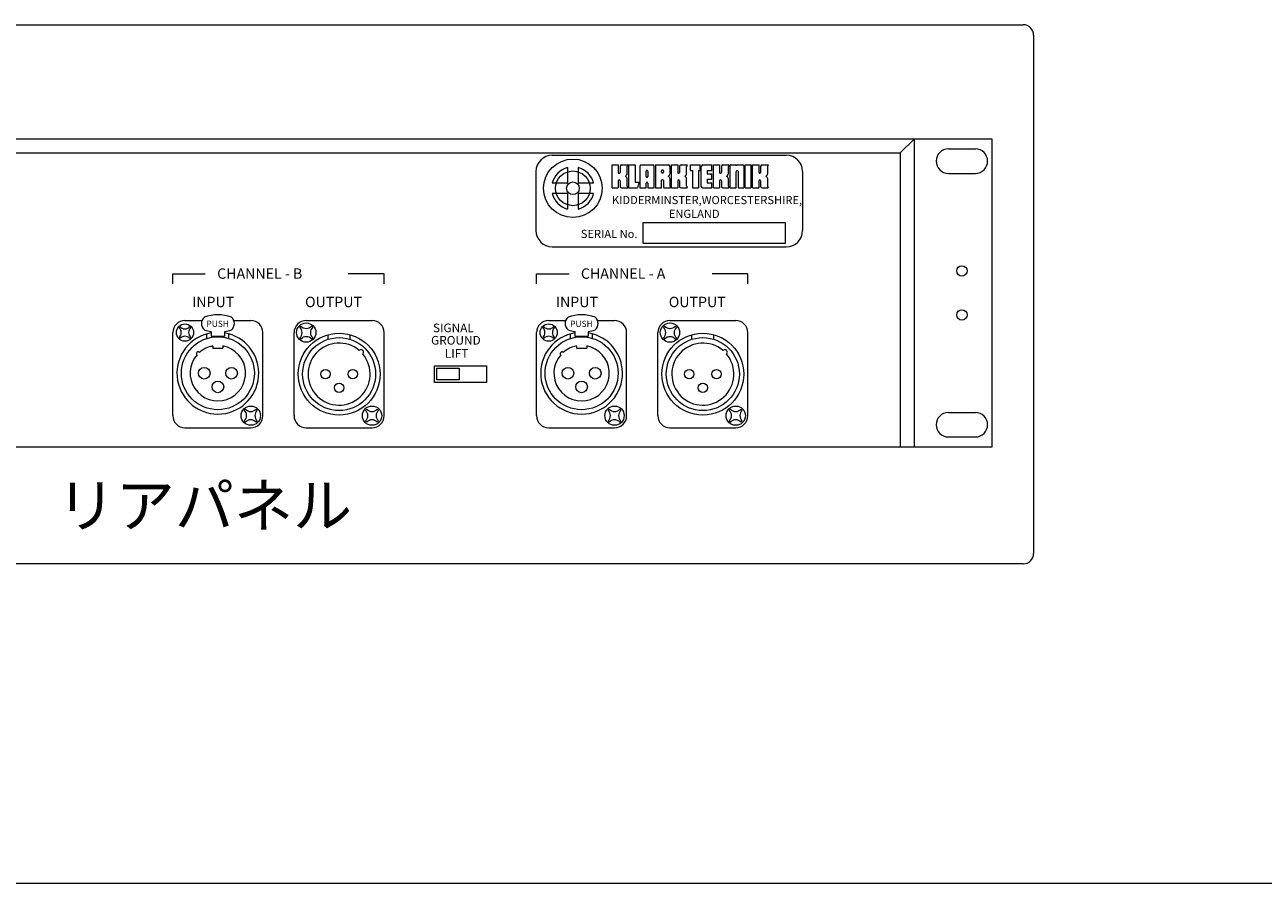
# Model space of a CAD drawing. Units: millimetres. Extents: x 133 to 1538, y 1038 to 1948.
# Drawn here: x 411 to 768, y 1038 to 1286 of the extents above; entities that cross this region are included whole.
import ezdxf

# ---------------------------------------------------------------- set-up
doc = ezdxf.new("R2010")
doc.units = ezdxf.units.MM
doc.header["$LTSCALE"] = 25.4
for name, color, linetype, lineweight in [('SEIHIN', 7, 'Continuous', 0), ('SPEC', 4, 'Continuous', 0), ('TEXT', 4, 'Continuous', 0), ('WAKU', 7, 'Continuous', 0)]:
    doc.layers.add(name, color=color, linetype=linetype, lineweight=lineweight)
doc.styles.get("Standard").update_dxf_attribs({"font": 'txt', "bigfont": 'BIGFONT.SHX'})

msp = doc.modelspace()

# ---------------------------------------------------------------- linework, layer by layer
at = {"layer": 'SEIHIN', "color": 7, "lineweight": 0}
for p, q in [((198.52, 1285.87), (699.12, 1285.87)), ((702.12, 1282.87), (702.12, 1133.18)), ((690.12, 1252.87), (207.52, 1252.87)), ((663.62, 1248.87), (667.62, 1252.87)), ((667.62, 1252.87), (667.62, 1163.97)), ((690.12, 1163.97), (690.12, 1252.87)), ((234.02, 1248.87), (663.62, 1248.87)), ((563.14, 1248.17), (630.72, 1248.17)), ((663.62, 1248.87), (663.62, 1163.97)), ((677.5, 1250.03), (685.29, 1250.03)), ((567.58, 1244.61), (567.58, 1240.16)), ((570.64, 1244.61), (570.64, 1240.16)), ((580.42, 1238.77), (580.42, 1245.38)), ((580.42, 1245.38), (582.21, 1245.38)), ((582.21, 1245.38), (582.21, 1243.23)), ((582.74, 1244.95), (582.74, 1243.23)), ((583.18, 1245.38), (584.92, 1245.38)), ((584.79, 1242.93), (584.79, 1244.95)), ((585.15, 1245.38), (585.15, 1238.77)), ((585.15, 1245.38), (587.12, 1245.38)), ((587.12, 1245.38), (587.12, 1240.36)), ((588.4, 1244.95), (588.4, 1238.77)), ((588.84, 1245.38), (592.15, 1245.38)), ((592.59, 1238.77), (592.59, 1244.95)), ((592.96, 1245.38), (592.96, 1238.77)), ((592.96, 1245.38), (596.72, 1245.38)), ((597.16, 1242.93), (597.16, 1244.95)), ((597.58, 1238.77), (597.58, 1245.38)), ((597.58, 1245.38), (599.37, 1245.38)), ((599.37, 1245.38), (599.37, 1243.23)), ((599.9, 1244.95), (599.9, 1243.23)), ((600.33, 1245.38), (602.07, 1245.38)), ((601.95, 1242.93), (601.95, 1244.95)), ((603.09, 1245.38), (605.86, 1245.38)), ((603.09, 1243.79), (603.09, 1245.38)), ((605.86, 1243.79), (605.86, 1245.38)), ((606.17, 1239.2), (606.17, 1244.95)), ((606.6, 1245.38), (609.22, 1245.38)), ((609.22, 1243.74), (609.22, 1245.38)), ((609.65, 1238.77), (609.65, 1245.38)), ((609.65, 1245.38), (611.45, 1245.38)), ((611.45, 1245.38), (611.45, 1243.23)), ((611.97, 1244.95), (611.97, 1243.23)), ((612.41, 1245.38), (614.15, 1245.38)), ((614.03, 1242.93), (614.03, 1244.95)), ((614.42, 1245.12), (614.42, 1238.77)), ((614.68, 1245.38), (616.24, 1245.38)), ((616.24, 1245.12), (616.24, 1245.38)), ((616.5, 1245.38), (618.16, 1245.38)), ((618.42, 1245.12), (618.42, 1238.77)), ((618.85, 1238.77), (618.85, 1245.38)), ((618.85, 1245.38), (620.5, 1245.38)), ((620.5, 1245.38), (620.5, 1238.77)), ((620.97, 1238.77), (620.97, 1245.38)), ((620.97, 1245.38), (622.76, 1245.38)), ((622.76, 1245.38), (622.76, 1243.23)), ((623.29, 1244.95), (623.29, 1243.23)), ((623.72, 1245.38), (625.46, 1245.38)), ((625.34, 1242.93), (625.34, 1244.95)), ((558.43, 1243.46), (558.43, 1226.44)), ((582.21, 1240.8), (582.21, 1238.77)), ((582.47, 1242.97), (582.48, 1242.97)), ((582.47, 1241.06), (582.48, 1241.06)), ((582.74, 1240.8), (582.74, 1239.2)), ((584.79, 1239.21), (584.79, 1241.33)), ((590.23, 1242.08), (590.23, 1243.59)), ((590.49, 1243.85), (590.5, 1243.85)), ((590.49, 1241.82), (590.5, 1241.82)), ((590.76, 1243.59), (590.76, 1242.08)), ((594.72, 1243.26), (594.72, 1243.68)), ((594.72, 1238.77), (594.72, 1240.86)), ((594.98, 1243), (594.99, 1243)), ((594.98, 1241.12), (594.99, 1241.12)), ((595.25, 1243.68), (595.25, 1243.26)), ((595.25, 1240.86), (595.25, 1239.21)), ((597.16, 1239.21), (597.16, 1241.33)), ((599.37, 1240.8), (599.37, 1238.77)), ((599.63, 1242.97), (599.64, 1242.97)), ((599.63, 1241.06), (599.64, 1241.06)), ((599.9, 1240.8), (599.9, 1239.2)), ((601.95, 1239.21), (601.95, 1241.33)), ((603.09, 1243.79), (603.62, 1243.79)), ((603.62, 1243.79), (603.62, 1238.77)), ((605.32, 1243.79), (605.32, 1238.77)), ((605.32, 1243.79), (605.86, 1243.79)), ((607.87, 1243.74), (607.87, 1242.81)), ((607.87, 1243.74), (609.22, 1243.74)), ((607.87, 1242.81), (609.22, 1242.81)), ((607.87, 1241.28), (607.87, 1240.25)), ((607.87, 1241.28), (609.22, 1241.28)), ((609.22, 1241.28), (609.22, 1242.81)), ((611.45, 1240.8), (611.45, 1238.77)), ((611.71, 1242.97), (611.71, 1242.97)), ((611.71, 1241.06), (611.71, 1241.06)), ((611.97, 1240.8), (611.97, 1239.2)), ((614.03, 1239.21), (614.03, 1241.33)), ((616.24, 1238.77), (616.24, 1243.49)), ((616.5, 1243.75), (616.51, 1243.75)), ((616.77, 1243.49), (616.77, 1238.77)), ((622.76, 1240.8), (622.76, 1238.77)), ((623.02, 1242.97), (623.02, 1242.97)), ((623.02, 1241.06), (623.02, 1241.06)), ((623.29, 1240.8), (623.29, 1239.2)), ((625.34, 1239.21), (625.34, 1241.33)), ((635.43, 1243.46), (635.43, 1226.44)), ((677.5, 1242.96), (685.29, 1242.96)), ((567.58, 1240.16), (563.13, 1240.16)), ((567.58, 1237.1), (563.13, 1237.1)), ((567.58, 1237.1), (567.58, 1232.66)), ((575.08, 1240.16), (570.64, 1240.16)), ((570.64, 1237.1), (570.64, 1232.66)), ((575.08, 1237.1), (570.64, 1237.1)), ((580.42, 1238.77), (582.21, 1238.77)), ((583.18, 1238.77), (584.92, 1238.77)), ((585.15, 1238.77), (587.77, 1238.77)), ((588.23, 1240.36), (587.12, 1240.36)), ((588.4, 1238.77), (590.23, 1238.77)), ((590.23, 1238.77), (590.23, 1240.09)), ((590.49, 1240.35), (590.5, 1240.35)), ((590.76, 1240.09), (590.76, 1238.77)), ((590.76, 1238.77), (592.6, 1238.77)), ((592.96, 1238.77), (594.72, 1238.77)), ((595.37, 1238.77), (597.28, 1238.77)), ((597.58, 1238.77), (599.37, 1238.77)), ((600.33, 1238.77), (602.08, 1238.77)), ((603.62, 1238.77), (605.32, 1238.77)), ((606.6, 1238.77), (609.22, 1238.77)), ((607.87, 1240.25), (609.22, 1240.25)), ((609.22, 1238.77), (609.22, 1240.25)), ((609.65, 1238.77), (611.45, 1238.77)), ((612.41, 1238.77), (614.15, 1238.77)), ((614.42, 1238.77), (616.24, 1238.77)), ((616.77, 1238.77), (618.42, 1238.77)), ((618.85, 1238.77), (620.5, 1238.77)), ((620.97, 1238.77), (622.76, 1238.77)), ((623.72, 1238.77), (625.46, 1238.77)), ((589.39, 1228.79), (630.4, 1228.79)), ((589.39, 1222.7), (589.39, 1228.79)), ((630.4, 1228.79), (630.4, 1222.7)), ((630.4, 1222.7), (589.39, 1222.7)), ((563.14, 1221.73), (630.72, 1221.73)), ((453.62, 1213.97), (463, 1213.97)), ((453.62, 1211.04), (453.62, 1213.97)), ((514.62, 1213.97), (504.28, 1213.97)), ((514.62, 1211.04), (514.62, 1213.97)), ((558.62, 1211.04), (558.62, 1213.97)), ((558.62, 1213.97), (568, 1213.97)), ((619.62, 1213.97), (609.28, 1213.97)), ((619.62, 1211.04), (619.62, 1213.97)), ((457.12, 1200.47), (462.01, 1200.47)), ((471.22, 1200.47), (476.12, 1200.47)), ((492.12, 1200.47), (511.12, 1200.47)), ((562.12, 1200.47), (567.01, 1200.47)), ((576.22, 1200.47), (581.12, 1200.47)), ((597.12, 1200.47), (616.12, 1200.47)), ((453.62, 1172.97), (453.62, 1196.97)), ((463.44, 1195.28), (463.44, 1196.61)), ((464.71, 1197.22), (464.71, 1195.92)), ((464.71, 1195.92), (468.52, 1195.92)), ((468.52, 1197.22), (468.52, 1195.92)), ((469.79, 1195.28), (469.79, 1196.61)), ((479.62, 1172.97), (479.62, 1196.97)), ((488.62, 1172.97), (488.62, 1196.97)), ((498.44, 1195.02), (498.44, 1196.35)), ((504.79, 1195.02), (504.79, 1196.35)), ((514.62, 1172.97), (514.62, 1196.97)), ((558.62, 1172.97), (558.62, 1196.97)), ((568.44, 1195.28), (568.44, 1196.61)), ((569.71, 1197.22), (569.71, 1195.92)), ((569.71, 1195.92), (573.52, 1195.92)), ((573.52, 1197.22), (573.52, 1195.92)), ((574.79, 1195.28), (574.79, 1196.61)), ((584.62, 1172.97), (584.62, 1196.97)), ((593.62, 1172.97), (593.62, 1196.97)), ((603.44, 1195.02), (603.44, 1196.35)), ((609.79, 1195.02), (609.79, 1196.35)), ((619.62, 1172.97), (619.62, 1196.97)), ((465.14, 1193.09), (465.14, 1192.42)), ((465.14, 1192.42), (468.1, 1192.42)), ((468.1, 1193.09), (468.1, 1192.42)), ((570.14, 1193.09), (570.14, 1192.42)), ((570.14, 1192.42), (573.1, 1192.42)), ((573.1, 1193.09), (573.1, 1192.42)), ((529.12, 1187.37), (544.12, 1187.37)), ((529.12, 1182.57), (529.12, 1187.37)), ((544.12, 1187.37), (544.12, 1182.57)), ((529.79, 1183.28), (529.79, 1186.66)), ((529.79, 1186.66), (536.3, 1186.66)), ((536.3, 1186.66), (536.3, 1183.28)), ((544.12, 1182.57), (529.12, 1182.57)), ((536.3, 1183.28), (529.79, 1183.28)), ((677.5, 1173.88), (685.29, 1173.88)), ((457.12, 1169.47), (476.12, 1169.47)), ((492.12, 1169.47), (511.12, 1169.47)), ((562.12, 1169.47), (581.12, 1169.47)), ((597.12, 1169.47), (616.12, 1169.47)), ((677.5, 1166.81), (685.29, 1166.81)), ((207.52, 1163.97), (690.12, 1163.97)), ((699.12, 1130.18), (198.52, 1130.18))]:
    msp.add_line(p, q, dxfattribs=at)
for centre, radius in [((569.11, 1238.63), 8.45), ((569.11, 1238.63), 5.01), ((569.11, 1238.63), 1.83), ((681.4, 1214.77), 1.5), ((681.4, 1202.07), 1.5), ((457.12, 1196.97), 2.49), ((492.12, 1196.97), 2.79), ((562.12, 1196.97), 2.49), ((597.12, 1196.97), 2.79), ((466.62, 1185.23), 10.54), ((501.62, 1184.97), 11.81), ((501.62, 1184.97), 10.54), ((571.62, 1185.23), 10.54), ((606.62, 1184.97), 11.81), ((606.62, 1184.97), 10.54), ((462.68, 1185.23), 1.68), ((470.56, 1185.23), 1.68), ((497.68, 1184.97), 1.35), ((505.56, 1184.97), 1.35), ((567.68, 1185.23), 1.68), ((575.56, 1185.23), 1.68), ((602.68, 1184.97), 1.35), ((610.56, 1184.97), 1.35), ((466.62, 1181.29), 1.68), ((501.62, 1181.03), 1.35), ((571.62, 1181.29), 1.68), ((606.62, 1181.03), 1.35), ((476.12, 1172.97), 2.79), ((511.12, 1172.97), 2.79), ((581.12, 1172.97), 2.79), ((616.12, 1172.97), 2.79)]:
    msp.add_circle(centre, radius, dxfattribs=at)
for centre, radius, start, end in [((699.12, 1282.87), 3, 0, 90), ((563.14, 1243.46), 4.71, 90, 180), ((630.72, 1243.46), 4.71, 0, 90), ((677.5, 1246.49), 3.53, 90, 270), ((685.29, 1246.49), 3.53, 270, 90), ((569.11, 1238.63), 6.17, 104.3746, 165.6254), ((569.11, 1238.63), 6.17, 14.3746, 75.6254), ((583.18, 1244.95), 0.436, 90, 180), ((585.81, 1244.89), 1.02, 151.2073, 177.0192), ((588.84, 1244.95), 0.436, 90, 180), ((592.15, 1244.95), 0.436, 0, 90), ((596.72, 1244.95), 0.436, 0, 90), ((600.33, 1244.95), 0.436, 90, 180), ((602.97, 1244.89), 1.02, 151.2073, 177.0192), ((606.6, 1244.95), 0.436, 90, 180), ((612.41, 1244.95), 0.436, 90, 180), ((615.04, 1244.89), 1.02, 151.2073, 177.0192), ((614.68, 1245.12), 0.262, 90, 180), ((616.5, 1245.12), 0.262, 90, 180), ((618.16, 1245.12), 0.262, 0, 90), ((623.72, 1244.95), 0.436, 90, 180), ((626.35, 1244.89), 1.02, 151.2073, 177.0192), ((582.47, 1243.23), 0.262, 180, 270), ((582.47, 1240.8), 0.262, 90, 180), ((582.48, 1243.23), 0.262, 270, 0), ((582.48, 1240.8), 0.262, 0, 90), ((583.75, 1243.05), 1.05, 298.9032, 353.6987), ((583.75, 1241.21), 1.05, 6.3013, 61.0968), ((590.49, 1243.59), 0.262, 90, 180), ((590.49, 1242.08), 0.262, 180, 270), ((590.5, 1243.59), 0.262, 0, 90), ((590.5, 1242.08), 0.262, 270, 0), ((594.98, 1243.68), 0.262, 90, 180), ((594.98, 1243.26), 0.262, 180, 270), ((594.98, 1240.86), 0.262, 90, 180), ((594.99, 1243.68), 0.262, 0, 90), ((594.99, 1243.26), 0.262, 270, 0), ((594.99, 1240.86), 0.262, 0, 90), ((596.11, 1243.05), 1.05, 298.9032, 353.6987), ((596.11, 1241.21), 1.05, 6.3013, 61.0968), ((599.63, 1243.23), 0.262, 180, 270), ((599.63, 1240.8), 0.262, 90, 180), ((599.64, 1243.23), 0.262, 270, 0), ((599.64, 1240.8), 0.262, 0, 90), ((600.91, 1243.05), 1.05, 298.9032, 353.6987), ((600.91, 1241.21), 1.05, 6.3013, 61.0968), ((611.71, 1243.23), 0.262, 180, 270), ((611.71, 1240.8), 0.262, 90, 180), ((611.71, 1243.23), 0.262, 270, 0), ((611.71, 1240.8), 0.262, 0, 90), ((612.98, 1243.05), 1.05, 298.9032, 353.6987), ((612.98, 1241.21), 1.05, 6.3013, 61.0968), ((616.5, 1243.49), 0.262, 90, 180), ((616.51, 1243.49), 0.262, 0, 90), ((623.02, 1243.23), 0.262, 180, 270), ((623.02, 1240.8), 0.262, 90, 180), ((623.02, 1243.23), 0.262, 270, 0), ((623.02, 1240.8), 0.262, 0, 90), ((624.3, 1243.05), 1.05, 298.9032, 353.6987), ((624.3, 1241.21), 1.05, 6.3013, 61.0968), ((569.11, 1238.63), 6.17, 194.3746, 255.6254), ((569.11, 1238.63), 6.17, 284.3746, 345.6254), ((583.18, 1239.2), 0.436, 180, 270), ((585.81, 1239.26), 1.02, 182.9808, 208.8505), ((593.95, 1237.84), 6.25, 156.2713, 171.4855), ((590.49, 1240.09), 0.262, 90, 180), ((590.5, 1240.09), 0.262, 0, 90), ((596.26, 1239.26), 1.02, 182.9808, 208.8505), ((598.17, 1239.26), 1.02, 182.9808, 208.8505), ((600.33, 1239.2), 0.436, 180, 270), ((602.97, 1239.26), 1.02, 182.9808, 208.8505), ((606.6, 1239.2), 0.436, 180, 270), ((612.41, 1239.2), 0.436, 180, 270), ((615.04, 1239.26), 1.02, 182.9808, 208.8505), ((623.72, 1239.2), 0.436, 180, 270), ((626.35, 1239.26), 1.02, 182.9808, 208.8505), ((563.14, 1226.44), 4.71, 180, 270), ((630.72, 1226.44), 4.71, 270, 0), ((464.17, 1199.59), 2.32, 128.8696, 231.2255), ((466.62, 1191.1), 11.02, 69.229, 110.771), ((469.07, 1199.59), 2.33, 308.8853, 51.1147), ((569.17, 1199.59), 2.32, 128.8696, 231.2255), ((571.62, 1191.1), 11.02, 69.229, 110.771), ((574.07, 1199.59), 2.33, 308.8853, 51.1147), ((457.12, 1196.97), 3.5, 90, 180), ((457.12, 1196.97), 2.15, 129.092, 140.908), ((454.2, 1196.97), 1.85, 312.79, 47.21), ((457.12, 1199.89), 1.85, 222.79, 317.21), ((460.03, 1196.97), 1.85, 132.79, 227.21), ((457.12, 1196.97), 2.15, 39.092, 50.908), ((466.62, 1208.09), 11.02, 249.229, 260.048), ((466.62, 1208.09), 11.02, 279.952, 290.771), ((476.12, 1196.97), 3.5, 0, 90), ((492.12, 1196.97), 3.5, 90, 180), ((492.12, 1196.97), 2.41, 129.092, 140.908), ((488.84, 1196.97), 2.08, 312.79, 47.21), ((492.12, 1200.25), 2.08, 222.79, 317.21), ((495.4, 1196.97), 2.08, 132.79, 227.21), ((492.12, 1196.97), 2.41, 39.092, 50.908), ((511.12, 1196.97), 3.5, 0, 90), ((562.12, 1196.97), 3.5, 90, 180), ((562.12, 1196.97), 2.15, 129.092, 140.908), ((559.2, 1196.97), 1.85, 312.79, 47.21), ((562.12, 1199.89), 1.85, 222.79, 317.21), ((565.03, 1196.97), 1.85, 132.79, 227.21), ((562.12, 1196.97), 2.15, 39.092, 50.908), ((571.62, 1208.09), 11.02, 249.229, 260.048), ((571.62, 1208.09), 11.02, 279.952, 290.771), ((581.12, 1196.97), 3.5, 0, 90), ((597.12, 1196.97), 3.5, 90, 180), ((597.12, 1196.97), 2.41, 129.092, 140.908), ((593.84, 1196.97), 2.08, 312.79, 47.21), ((597.12, 1200.25), 2.08, 222.79, 317.21), ((600.4, 1196.97), 2.08, 132.79, 227.21), ((597.12, 1196.97), 2.41, 39.092, 50.908), ((616.12, 1196.97), 3.5, 0, 90), ((466.62, 1185.23), 11.81, 99.284, 80.716), ((457.12, 1196.97), 2.15, 219.092, 230.908), ((457.12, 1194.05), 1.85, 42.79, 137.21), ((457.12, 1196.97), 2.15, 309.092, 320.908), ((492.12, 1196.97), 2.41, 219.092, 230.908), ((492.12, 1193.69), 2.08, 42.79, 137.21), ((492.12, 1196.97), 2.41, 309.092, 320.908), ((571.62, 1185.23), 11.81, 99.284, 80.716), ((562.12, 1196.97), 2.15, 219.092, 230.908), ((562.12, 1194.05), 1.85, 42.79, 137.21), ((562.12, 1196.97), 2.15, 309.092, 320.908), ((597.12, 1196.97), 2.41, 219.092, 230.908), ((597.12, 1193.69), 2.08, 42.79, 137.21), ((597.12, 1196.97), 2.41, 309.092, 320.908), ((466.62, 1185.23), 8, 138.638, 79.3648), ((460.95, 1190.89), 0.508, 43.181, 226.819), ((466.62, 1185.23), 8, 100.6352, 131.362), ((501.62, 1184.97), 8.96, 49.737, 40.263), ((507.95, 1191.3), 0.741, 312.6315, 137.3685), ((571.62, 1185.23), 8, 138.638, 79.3648), ((565.95, 1190.89), 0.508, 43.181, 226.819), ((571.62, 1185.23), 8, 100.6352, 131.362), ((606.62, 1184.97), 8.96, 49.737, 40.263), ((612.95, 1191.3), 0.741, 312.6315, 137.3685), ((457.12, 1172.97), 3.5, 180, 270), ((476.12, 1172.97), 2.41, 129.092, 140.908), ((472.84, 1172.97), 2.08, 312.79, 47.21), ((476.12, 1176.25), 2.08, 222.79, 317.21), ((476.12, 1172.97), 3.5, 270, 0), ((479.4, 1172.97), 2.08, 132.79, 227.21), ((476.12, 1172.97), 2.41, 39.092, 50.908), ((492.12, 1172.97), 3.5, 180, 270), ((511.12, 1172.97), 2.41, 129.092, 140.908), ((507.84, 1172.97), 2.08, 312.79, 47.21), ((511.12, 1176.25), 2.08, 222.79, 317.21), ((511.12, 1172.97), 3.5, 270, 0), ((514.4, 1172.97), 2.08, 132.79, 227.21), ((511.12, 1172.97), 2.41, 39.092, 50.908), ((562.12, 1172.97), 3.5, 180, 270), ((581.12, 1172.97), 2.41, 129.092, 140.908), ((577.84, 1172.97), 2.08, 312.79, 47.21), ((581.12, 1176.25), 2.08, 222.79, 317.21), ((581.12, 1172.97), 3.5, 270, 0), ((584.4, 1172.97), 2.08, 132.79, 227.21), ((581.12, 1172.97), 2.41, 39.092, 50.908), ((597.12, 1172.97), 3.5, 180, 270), ((616.12, 1172.97), 2.41, 129.092, 140.908), ((612.84, 1172.97), 2.08, 312.79, 47.21), ((616.12, 1176.25), 2.08, 222.79, 317.21), ((616.12, 1172.97), 3.5, 270, 0), ((619.4, 1172.97), 2.08, 132.79, 227.21), ((616.12, 1172.97), 2.41, 39.092, 50.908), ((677.5, 1170.35), 3.53, 90, 270), ((685.29, 1170.35), 3.53, 270, 90), ((476.12, 1172.97), 2.41, 219.092, 230.908), ((476.12, 1169.69), 2.08, 42.79, 137.21), ((476.12, 1172.97), 2.41, 309.092, 320.908), ((511.12, 1172.97), 2.41, 219.092, 230.908), ((511.12, 1169.69), 2.08, 42.79, 137.21), ((511.12, 1172.97), 2.41, 309.092, 320.908), ((581.12, 1172.97), 2.41, 219.092, 230.908), ((581.12, 1169.69), 2.08, 42.79, 137.21), ((581.12, 1172.97), 2.41, 309.092, 320.908), ((616.12, 1172.97), 2.41, 219.092, 230.908), ((616.12, 1169.69), 2.08, 42.79, 137.21), ((616.12, 1172.97), 2.41, 309.092, 320.908), ((699.12, 1133.18), 3, 270, 0)]:
    msp.add_arc(centre, radius, start, end, dxfattribs=at)
at = {"layer": 'WAKU', "color": 7, "lineweight": 0}
msp.add_line((132.82, 1037.92), (1537.82, 1037.92), dxfattribs=at)

# ---------------------------------------------------------------- texts
at = {"layer": 'SEIHIN', "color": 7, "char_height": 2.0217, "attachment_point": 1, "line_spacing_factor": 0.782827}
for insert in [(463.32, 1200.39), (568.32, 1200.39)]:
    msp.add_mtext('{\\H0.8795x;\\lPUSH}', dxfattribs=dict(at, insert=insert))
at = {"layer": 'SPEC', "color": 7, "insert": (420.1, 1153.3), "char_height": 14.2132, "attachment_point": 1, "line_spacing_factor": 0.782827}
msp.add_mtext('{\\H0.8795x;\\lリアパネル}', dxfattribs=at)
at = {"layer": 'TEXT', "color": 7, "attachment_point": 1, "line_spacing_factor": 0.782827}
for s, insert, char_height in [('{\\H0.8795x;\\lKIDDERMINSTER,WORCESTERSHIRE,}', (580.39, 1236.42), 2.6776), ('{\\H0.8795x;\\lENGLAND}', (596.8, 1232.45), 2.6776), ('{\\H0.8795x;\\lSERIAL No.}', (571.39, 1226.64), 2.6776), ('{\\H0.8795x;\\lCHANNEL - B}', (466.42, 1215.51), 3.4112), ('{\\H0.8795x;\\lCHANNEL - A}', (571.42, 1215.51), 3.4112), ('{\\H0.8795x;\\lINPUT}', (459.19, 1207.31), 3.4112), ('{\\H0.8795x;\\lOUTPUT}', (491.79, 1207.31), 3.4112), ('{\\H0.8795x;\\lINPUT}', (564.19, 1207.31), 3.4112), ('{\\H0.8795x;\\lOUTPUT}', (596.79, 1207.31), 3.4112), ('{\\H0.8795x;\\lSIGNAL}', (528.72, 1199.57), 2.8426), ('{\\H0.8795x;\\lGROUND}', (528.17, 1195.99), 2.8426), ('{\\H0.8795x;\\lLIFT}', (532.15, 1192.19), 2.8426)]:
    msp.add_mtext(s, dxfattribs=dict(at, insert=insert, char_height=char_height))

doc.saveas('drawing.dxf')
